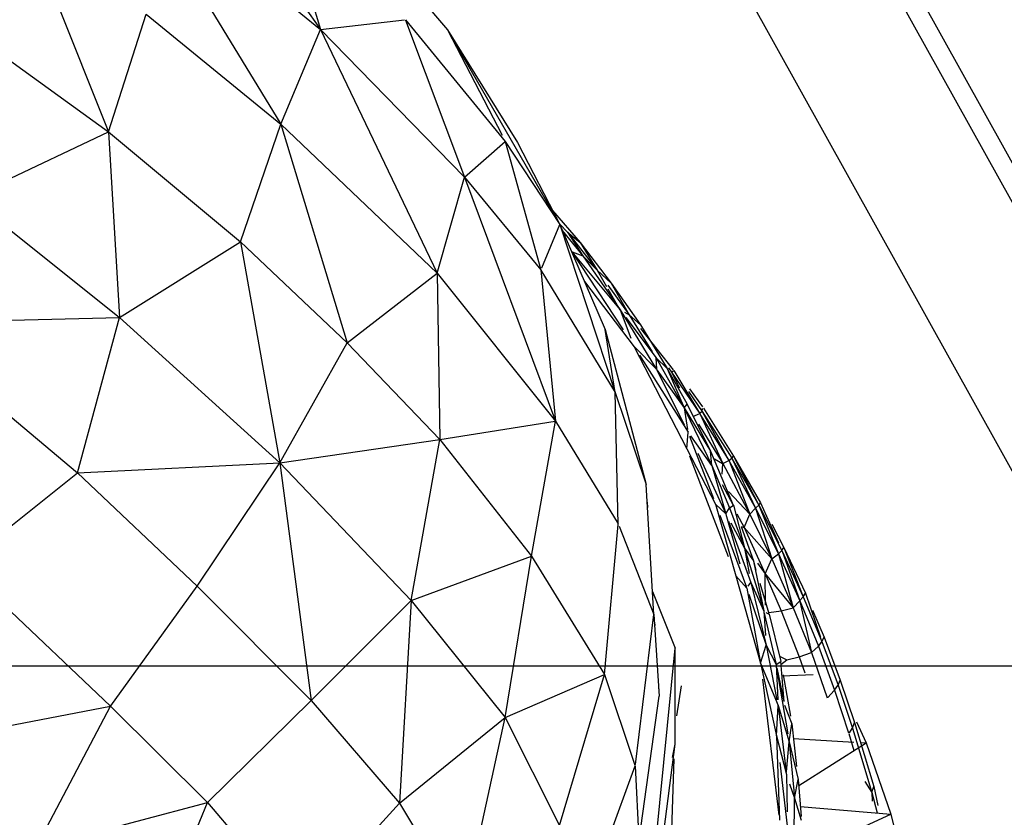
# Model space of a CAD drawing. Units: millimetres. Extents: x 21796 to 59790, y -101221 to -55049.
# Drawn here: x 32528 to 32985, y -100587 to -100217 of the extents above; entities that cross this region are included whole.
import ezdxf

# ---------------------------------------------------------------- set-up
doc = ezdxf.new("R2010")
doc.units = ezdxf.units.MM
doc.header["$LTSCALE"] = 0.5
doc.layers.add('DLINE', color=1, linetype='Continuous')
doc.layers.add('DLINE2', color=2, linetype='Continuous')
doc.styles.get("Standard").update_dxf_attribs({"font": 'Gulim.ttf'})
doc.dimstyles.new('120', dxfattribs={"dimscale": 120, "dimtxt": 2.5, "dimasz": 0.6, "dimexe": 1, "dimexo": 1, "dimgap": 1.5, "dimtad": 1, "dimdec": 0, "dimrnd": 10, "dimdsep": 46, "dimlunit": 6, "dimtxsty": 'Standard', "dimblk1": 'D-DOT', "dimblk2": 'D-DOT', "dimsah": 1, "dimcen": 1, "dimclrd": 1, "dimclre": 1, "dimclrt": 7, "dimadec": 0, "dimazin": 0, "dimtfac": 40, "dimtdec": 0, "dimtix": 1, "dimtmove": 2, "dimatfit": 3, "dimldrblk": 'DOT', "dimfxl": 2, "dimtvp": 1, "dimtolj": 1, "dimtzin": 0, "dimarcsym": 1})

# ---------------------------------------------------------------- blocks, each defined once
blk = doc.blocks.new('_DOT')
at = {"color": 0, "linetype": 'ByBlock'}
blk.add_line((-0.5, 0), (-1, 0), dxfattribs=at)
at = {"color": 0, "linetype": 'ByBlock', "const_width": 0.5}
blk.add_lwpolyline([(-0.25, 0, 1), (0.25, 0, 1)], format="xyb", close=True, dxfattribs=at)
blk = doc.blocks.new('D-DOT')
at = {"layer": 'DLINE'}
blk.add_line((-1.5, 0), (1.5, 0), dxfattribs=at)
at = {"layer": 'DLINE2', "const_width": 0.55}
blk.add_lwpolyline([(-0.275, 0, 1), (0.275, 0, 1)], format="xyb", close=True, dxfattribs=at)

msp = doc.modelspace()

# ---------------------------------------------------------------- linework, layer by layer
for p, q in [((32624.58, -99645.92), (33458.74, -101146.46)), ((32634.76, -99645.92), (33468.92, -101146.46)), ((33389.52, -101146.46), (32571.7, -99675.32)), ((32592.07, -100113.2), (32668.02, -100221.25)), ((32577.62, -100147.08), (32668.02, -100221.25)), ((32577.62, -100147.08), (32649.63, -100265.06)), ((32650.74, -100163.57), (32668.02, -100221.25)), ((32676.29, -100161.54), (32726.91, -100221.34)), ((32530.37, -100170.33), (32569.68, -100268.64)), ((32490.73, -100211.63), (32569.68, -100268.64)), ((32569.68, -100268.64), (32587.12, -100214.07)), ((32587.12, -100214.07), (32649.63, -100265.06)), ((32668.02, -100221.25), (32707.06, -100216.75)), ((32707.47, -100216.7), (32753.79, -100273.13)), ((32707.51, -100216.81), (32734.85, -100289.71)), ((32649.63, -100265.06), (32668.02, -100221.25)), ((32668.02, -100221.25), (32734.85, -100289.71)), ((32668.02, -100221.25), (32722.26, -100334.23)), ((32726.91, -100221.34), (32752.3, -100270.25)), ((32726.91, -100221.34), (32759.44, -100273.64)), ((32726.91, -100221.34), (32779.05, -100311.64)), ((32630.87, -100319.66), (32649.63, -100265.06)), ((32649.63, -100265.06), (32722.26, -100334.23)), ((32649.63, -100265.06), (32680.39, -100366.52)), ((32505.56, -100299.11), (32569.68, -100268.64)), ((32569.68, -100268.64), (32630.87, -100319.66)), ((32569.68, -100268.64), (32574.75, -100354.84)), ((32734.85, -100289.71), (32753.79, -100273.13)), ((32753.79, -100273.13), (32779.05, -100311.64)), ((32753.79, -100273.13), (32770.3, -100332.71)), ((32759.44, -100273.64), (32779.05, -100311.64)), ((32722.26, -100334.23), (32734.85, -100289.71)), ((32734.85, -100289.71), (32770.31, -100332.75)), ((32734.85, -100289.71), (32777.07, -100402.8)), ((32505.33, -100299.22), (32574.75, -100354.84)), ((32775.67, -100305.09), (32788.52, -100319.94)), ((32770.75, -100331.69), (32779.05, -100311.64)), ((32779.05, -100311.64), (32800.16, -100360.41)), ((32779.05, -100311.64), (32804.77, -100389.57)), ((32779.16, -100311.54), (32782.59, -100315.26)), ((32780.25, -100314.4), (32789.79, -100326.14)), ((32782.59, -100315.26), (32796.44, -100332.77)), ((32782.59, -100315.26), (32788.52, -100319.94)), ((32782.59, -100315.26), (32789.79, -100326.13)), ((32574.75, -100354.84), (32630.87, -100319.66)), ((32630.87, -100319.66), (32680.39, -100366.52)), ((32630.87, -100319.66), (32649.17, -100422.17)), ((32788.52, -100319.94), (32802.95, -100338.82)), ((32788.52, -100319.94), (32796.44, -100332.77)), ((32784.73, -100324.39), (32808.49, -100360.51)), ((32784.73, -100324.39), (32807.04, -100351.19)), ((32784.78, -100324.4), (32789.79, -100326.14)), ((32789.79, -100326.14), (32796.44, -100332.77)), ((32789.79, -100326.14), (32807.03, -100351.17)), ((32680.39, -100366.52), (32722.26, -100334.23)), ((32722.26, -100334.23), (32777.06, -100402.79)), ((32722.26, -100334.23), (32723.45, -100411.43)), ((32770.31, -100332.75), (32777.07, -100402.8)), ((32770.32, -100332.77), (32804.77, -100389.57)), ((32796.44, -100332.77), (32802.95, -100338.82)), ((32796.44, -100332.77), (32800.84, -100340.42)), ((32790.48, -100338.05), (32813.64, -100368.34)), ((32802.95, -100338.82), (32816.59, -100358.18)), ((32802.95, -100338.82), (32811.34, -100353.56)), ((32801.41, -100339.71), (32811.34, -100353.56)), ((32801.42, -100341.42), (32807.02, -100351.15)), ((32807.04, -100351.19), (32824.04, -100378.88)), ((32807.04, -100351.19), (32812.1, -100364.35)), ((32809.19, -100352.37), (32811.34, -100353.56)), ((32472.12, -100357.14), (32574.75, -100354.84)), ((32472.12, -100357.14), (32555.24, -100426.75)), ((32555.24, -100426.75), (32574.75, -100354.84)), ((32574.75, -100354.84), (32649.17, -100422.17)), ((32809.7, -100354.74), (32823.76, -100373.48)), ((32811.34, -100353.56), (32816.59, -100358.18)), ((32811.34, -100353.56), (32822.03, -100370.7)), ((32804.77, -100389.57), (32800.16, -100360.41)), ((32800.16, -100360.41), (32819.18, -100432.19)), ((32816.56, -100359.87), (32831.76, -100379.11)), ((32816.59, -100358.18), (32828.96, -100378.45)), ((32649.17, -100422.17), (32680.39, -100366.52)), ((32680.39, -100366.52), (32723.45, -100411.43)), ((32813.64, -100368.34), (32838.04, -100415.72)), ((32813.69, -100368.39), (32824.06, -100378.94)), ((32816.09, -100372.23), (32838.59, -100407.91)), ((32823.76, -100373.48), (32828.96, -100378.45)), ((32823.76, -100373.48), (32836.8, -100396.67)), ((32824.09, -100378.74), (32823.76, -100373.48)), ((32824.1, -100378.98), (32836.88, -100404.5)), ((32824.1, -100378.98), (32836.8, -100396.67)), ((32828.96, -100378.45), (32836.8, -100396.67)), ((32828.96, -100378.45), (32838.24, -100394.96)), ((32829.46, -100378.1), (32830.9, -100380.13)), ((32830.9, -100380.13), (32832.01, -100379.42)), ((32832.01, -100379.42), (32843.98, -100399.22)), ((32830.9, -100380.13), (32843.97, -100399.21)), ((32830.9, -100380.13), (32834.63, -100387.45)), ((32838.8, -100389.17), (32845.19, -100398.33)), ((32839.33, -100387.86), (32845.37, -100396.26)), ((32806.24, -100450.64), (32804.77, -100389.57)), ((32804.77, -100389.57), (32819.18, -100432.19)), ((32836.8, -100396.67), (32838.24, -100394.96)), ((32836.8, -100396.67), (32849, -100416.81)), ((32836.8, -100396.67), (32838.41, -100406.77)), ((32838.24, -100394.96), (32849, -100416.81)), ((32845.19, -100398.33), (32845.3, -100397.06)), ((32845.76, -100396.88), (32859.72, -100419.12)), ((32723.45, -100411.43), (32777, -100402.81)), ((32765.91, -100465.45), (32777.06, -100402.84)), ((32777.07, -100402.8), (32806.18, -100450.54)), ((32837.62, -100398.39), (32849.57, -100423.37)), ((32841.31, -100400.57), (32843.56, -100399.43)), ((32843.98, -100399.22), (32845.04, -100398.44)), ((32843.98, -100399.23), (32857.56, -100421.08)), ((32844.01, -100399.28), (32854.71, -100422.5)), ((32845.2, -100398.33), (32858.94, -100420.03)), ((32845.2, -100398.35), (32857.58, -100421.12)), ((32843.51, -100404.18), (32854.71, -100422.5)), ((32649.17, -100422.17), (32723.45, -100411.43)), ((32710.14, -100485.98), (32723.45, -100411.43)), ((32723.45, -100411.43), (32765.91, -100465.45)), ((32838.04, -100415.72), (32838.59, -100407.91)), ((32839.34, -100409.88), (32850.39, -100438.79)), ((32839.78, -100409.6), (32849.56, -100423.36)), ((32838.04, -100415.72), (32851.37, -100441.37)), ((32839.31, -100419.01), (32857.29, -100465.59)), ((32843.13, -100417.73), (32856.13, -100445.77)), ((32849.57, -100423.37), (32849, -100416.81)), ((32849, -100416.81), (32859.61, -100441.81)), ((32849, -100416.81), (32850.57, -100420.5)), ((32850.88, -100420.28), (32854.61, -100422.44)), ((32857.59, -100421.14), (32858.94, -100420.03)), ((32857.6, -100421.14), (32869.94, -100443.21)), ((32858.94, -100420.03), (32859.72, -100419.12)), ((32858.94, -100420.03), (32871.41, -100441.88)), ((32858.94, -100420.03), (32869.94, -100443.19)), ((32859.72, -100419.12), (32872.29, -100440.71)), ((32859.72, -100419.12), (32871.41, -100441.88)), ((32555.24, -100426.75), (32649.17, -100422.17)), ((32610.77, -100479.38), (32649.17, -100422.17)), ((32649.17, -100422.17), (32710.14, -100485.98)), ((32649.17, -100422.17), (32663.71, -100532.37)), ((32849.57, -100423.37), (32857.9, -100443.08)), ((32849.57, -100423.38), (32856.13, -100445.77)), ((32854.51, -100427.5), (32854.7, -100422.66)), ((32854.71, -100422.5), (32857.49, -100421.18)), ((32854.72, -100422.52), (32867.33, -100445.93)), ((32857.62, -100421.2), (32867.33, -100445.93)), ((32501.7, -100469.62), (32555.24, -100426.75)), ((32555.24, -100426.75), (32610.77, -100479.38)), ((32822.8, -100492.46), (32819.18, -100432.19)), ((32854.41, -100432.26), (32859.61, -100441.81)), ((32857.41, -100435.54), (32867.33, -100445.93)), ((32819.68, -100440.42), (32819.82, -100442.83)), ((32851.37, -100441.37), (32856.13, -100445.77)), ((32851.38, -100441.4), (32860.78, -100474.62)), ((32856.13, -100445.77), (32857.9, -100443.08)), ((32857.9, -100443.08), (32859.47, -100441.92)), ((32857.9, -100443.08), (32864.83, -100461.7)), ((32859.62, -100441.85), (32864.83, -100461.68)), ((32867.33, -100445.93), (32869.94, -100443.21)), ((32869.94, -100443.21), (32880.6, -100464.4)), ((32869.94, -100443.21), (32877.54, -100466.67)), ((32870.1, -100443.07), (32871.41, -100441.88)), ((32871.41, -100441.88), (32872.29, -100440.71)), ((32871.41, -100441.88), (32882.15, -100462.82)), ((32871.41, -100441.88), (32880.6, -100464.4)), ((32872.29, -100440.71), (32880.59, -100459.32)), ((32853.28, -100446.47), (32865.75, -100479.87)), ((32856.17, -100445.93), (32862.71, -100468.97)), ((32861.26, -100445.8), (32864.57, -100452.24)), ((32864.57, -100452.24), (32867.33, -100445.93)), ((32867.33, -100445.93), (32877.54, -100466.67)), ((32799.9, -100520.39), (32806.23, -100450.78)), ((32806.63, -100451.61), (32822.8, -100492.46)), ((32857.42, -100449.31), (32867.77, -100477.69)), ((32858.44, -100450), (32864.84, -100461.74)), ((32863.21, -100451.77), (32868.93, -100467.59)), ((32863.28, -100451.75), (32864.57, -100452.24)), ((32864.57, -100452.24), (32874.46, -100473.71)), ((32864.57, -100452.24), (32877.54, -100466.67)), ((32877.44, -100450.57), (32883.09, -100461.39)), ((32864.85, -100461.77), (32868.97, -100467.71)), ((32864.85, -100461.77), (32867, -100473.45)), ((32864.85, -100461.77), (32873.73, -100490.89)), ((32882.16, -100462.83), (32883.09, -100461.39)), ((32883.09, -100461.39), (32893.06, -100482.56)), ((32883.09, -100461.39), (32892.08, -100484.29)), ((32710.14, -100485.98), (32765.91, -100465.45)), ((32753.77, -100540.32), (32765.91, -100465.45)), ((32765.91, -100465.45), (32799.9, -100520.39)), ((32874.46, -100473.71), (32877.54, -100466.67)), ((32877.54, -100466.67), (32887.43, -100489.42)), ((32877.55, -100466.66), (32880.6, -100464.4)), ((32880.6, -100464.4), (32881.95, -100463.03)), ((32880.6, -100464.4), (32890.46, -100486.12)), ((32880.6, -100464.4), (32887.43, -100489.42)), ((32882.16, -100462.83), (32892.08, -100484.29)), ((32882.27, -100463.14), (32890.46, -100486.12)), ((32501.7, -100469.62), (32570.54, -100535.08)), ((32868.97, -100467.72), (32873.73, -100490.88)), ((32868.97, -100467.72), (32870.1, -100471.97)), ((32870.91, -100468.75), (32874.46, -100473.71)), ((32860.78, -100474.62), (32865.94, -100480.37)), ((32860.78, -100474.63), (32872.22, -100515.06)), ((32874.61, -100488.23), (32874.46, -100473.71)), ((32874.46, -100473.71), (32881.77, -100490.85)), ((32874.46, -100473.71), (32887.43, -100489.42)), ((32570.7, -100534.87), (32610.77, -100479.38)), ((32610.77, -100479.38), (32663.71, -100532.37)), ((32865.94, -100480.37), (32872.22, -100515.06)), ((32866.56, -100479.46), (32867.77, -100477.69)), ((32867.79, -100477.73), (32874.92, -100506.79)), ((32867.8, -100477.74), (32873.73, -100490.91)), ((32871.98, -100477.98), (32876.08, -100491.99)), ((32822.16, -100481.82), (32832.7, -100508.2)), ((32866.86, -100483.08), (32874.92, -100506.79)), ((32890.47, -100486.11), (32891.86, -100484.53)), ((32892.08, -100484.29), (32893.06, -100482.56)), ((32892.09, -100484.3), (32900.74, -100505.11)), ((32893.06, -100482.56), (32900.03, -100503.05)), ((32663.71, -100532.37), (32710.14, -100485.98)), ((32710.14, -100485.98), (32704.67, -100580.03)), ((32710.14, -100485.98), (32753.77, -100540.32)), ((32881.77, -100490.85), (32887.43, -100489.42)), ((32887.43, -100489.42), (32890.46, -100486.12)), ((32887.43, -100489.42), (32895.85, -100510.2)), ((32890.46, -100486.12), (32899.09, -100507.21)), ((32890.55, -100486.51), (32895.85, -100510.2)), ((32814.16, -100562.03), (32822.8, -100492.46)), ((32822.8, -100492.46), (32825.2, -100530.38)), ((32873.74, -100490.94), (32874.58, -100502.23)), ((32873.96, -100491.89), (32879.46, -100515.76)), ((32874.76, -100491.54), (32875.98, -100492.26)), ((32876.09, -100491.55), (32881.77, -100490.85)), ((32876.2, -100492.39), (32881.59, -100514.25)), ((32881.77, -100490.85), (32890.11, -100512.09)), ((32896.41, -100490.51), (32901.73, -100503.1)), ((32823.04, -100496.22), (32823.13, -100497.57)), ((32900.74, -100505.11), (32901.73, -100503.1)), ((32901.73, -100503.1), (32909.25, -100522.99)), ((32872.22, -100515.06), (32874.92, -100506.79)), ((32874.92, -100506.79), (32879.46, -100515.76)), ((32874.92, -100506.79), (32879.85, -100532.1)), ((32895.85, -100510.2), (32898.95, -100507.34)), ((32899.09, -100507.21), (32900.72, -100505.13)), ((32899.09, -100507.21), (32906.61, -100527.63)), ((32900.74, -100505.11), (32908.27, -100525.27)), ((32813.01, -100706.34), (32832.7, -100508.2)), ((32832.56, -100552.61), (32832.7, -100508.2)), ((32881.01, -100511.92), (32884.46, -100513.55)), ((32884.46, -100513.55), (32890.11, -100512.09)), ((32890.11, -100512.09), (32895.85, -100510.2)), ((32890.11, -100512.09), (32892.77, -100519.57)), ((32895.85, -100510.2), (32903.18, -100531.25)), ((32872.22, -100515.06), (32880.35, -100534.68)), ((32872.22, -100515.06), (32879.7, -100548.73)), ((32879.46, -100515.76), (32881.59, -100514.25)), ((32879.46, -100515.76), (32880.23, -100532.03)), ((32883.28, -100532.84), (32881.59, -100514.25)), ((32881.72, -100515.73), (32884.46, -100513.55)), ((32753.77, -100540.32), (32799.9, -100520.39)), ((32779.01, -100590.44), (32799.9, -100520.39)), ((32799.9, -100520.39), (32813.98, -100562.37)), ((32879.71, -100517.29), (32884.84, -100547.89)), ((32879.78, -100517.28), (32883.08, -100532.86)), ((32882.23, -100521.01), (32896.6, -100520.28)), ((32882.71, -100520.52), (32886.12, -100539.67)), ((32824.91, -100525.88), (32825.2, -100530.38)), ((32833.47, -100539.49), (32835.51, -100525.63)), ((32873.13, -100522.58), (32880.77, -100585.55)), ((32906.61, -100527.63), (32908.14, -100525.47)), ((32908.27, -100525.28), (32909.25, -100522.99)), ((32908.28, -100525.28), (32914.9, -100545.19)), ((32909.26, -100523.02), (32915.87, -100542.62)), ((32815.79, -100597.65), (32825.2, -100530.38)), ((32903.41, -100531), (32906.46, -100527.79)), ((32906.61, -100527.64), (32913.13, -100547.44)), ((32485.07, -100551.5), (32570.54, -100535.08)), ((32535.96, -100600.77), (32570.54, -100535.08)), ((32570.54, -100535.08), (32615.66, -100579.66)), ((32615.66, -100579.66), (32663.71, -100532.37)), ((32663.71, -100532.37), (32704.67, -100580.03)), ((32879.7, -100548.73), (32880.35, -100534.68)), ((32880.35, -100534.68), (32884.09, -100565.65)), ((32880.36, -100534.69), (32885.46, -100551.58)), ((32883.43, -100534.52), (32886.76, -100543.26)), ((32704.67, -100580.03), (32753.77, -100540.32)), ((32734.38, -100629.07), (32753.77, -100540.32)), ((32753.77, -100540.32), (32779.01, -100590.44)), ((32885.46, -100551.58), (32886.76, -100543.26)), ((32886.76, -100543.26), (32888.98, -100562.96)), ((32914.9, -100545.19), (32915.87, -100542.62)), ((32915.87, -100542.62), (32924.85, -100572.28)), ((32916.7, -100542.3), (32921.25, -100552.05)), ((32879.7, -100548.73), (32881.06, -100587.96)), ((32879.7, -100548.73), (32884.22, -100566.73)), ((32913.25, -100547.79), (32915.56, -100555.66)), ((32913.48, -100547.41), (32914.79, -100545.37)), ((32914.91, -100545.2), (32923.94, -100575.03)), ((32813.01, -100706.34), (32832.56, -100552.61)), ((32831.45, -100558.83), (32832.56, -100552.61)), ((32884.31, -100565.57), (32885.46, -100551.58)), ((32885.46, -100551.58), (32889.66, -100569.09)), ((32885.46, -100551.58), (32888, -100577.42)), ((32887.52, -100550.03), (32915.56, -100551.71)), ((32889.96, -100571.91), (32921.25, -100552.05)), ((32918.68, -100551.9), (32921.25, -100552.05)), ((32921.25, -100552.05), (32932.76, -100585.19)), ((32791.31, -100624.73), (32814.08, -100562.68)), ((32814.08, -100562.68), (32815.79, -100597.65)), ((32831.95, -100559.45), (32828.25, -100680.92)), ((32881.13, -100561.13), (32884.54, -100590.61)), ((32884.22, -100566.73), (32884.59, -100584)), ((32885.7, -100571), (32888.04, -100577.76)), ((32888.04, -100577.76), (32889.66, -100569.09)), ((32889.66, -100569.09), (32891.02, -100586.18)), ((32920.61, -100569.94), (32923.94, -100575.03)), ((32923.94, -100575.03), (32926.37, -100584.57)), ((32923.94, -100575.03), (32924.04, -100579.05)), ((32923.96, -100574.98), (32924.85, -100572.28)), ((32924.85, -100572.28), (32926.61, -100581.11)), ((32535.96, -100600.77), (32615.66, -100579.66)), ((32584.88, -100653.93), (32615.66, -100579.66)), ((32615.66, -100579.66), (32658.57, -100630.53)), ((32658.57, -100630.53), (32704.67, -100580.03)), ((32704.67, -100580.03), (32734.38, -100629.07)), ((32887.8, -100607.97), (32888.04, -100577.76)), ((32888.04, -100577.76), (32891.16, -100587.98)), ((32890.65, -100581.56), (32932.76, -100585.19)), ((32891.52, -100603.91), (32932.76, -100585.19)), ((32932.76, -100585.19), (32939.56, -100612.5))]:
    msp.add_line(p, q)

# ---------------------------------------------------------------- leaders
at = {"layer": 'DLINE'}
msp.add_leader([(31880.07, -100516.28), (33817.8, -100516.28)], dimstyle='120', dxfattribs=at)

doc.saveas('drawing.dxf')
